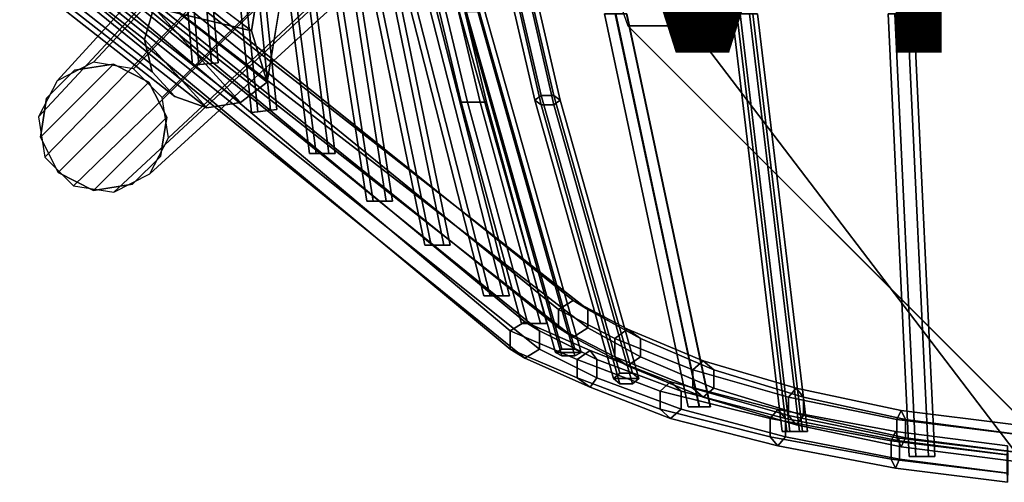
# Model space of a CAD drawing. Units: inches. Extents: x -9.8 to 9.7, y -9.7 to 9.7.
# Drawn here: x -7.9 to -2.6, y -9.4 to -6.8 of the extents above; entities that cross this region are included whole.
import ezdxf

# ---------------------------------------------------------------- set-up
doc = ezdxf.new("R2010")
doc.units = ezdxf.units.IN
doc.header["$MEASUREMENT"] = 0
for name, color, linetype in [('SEAT-COVER', 5, 'Continuous'), ('SEAT-DOWEL', 5, 'Continuous'), ('SEAT-GLIDE', 5, 'Continuous'), ('SEAT-SEAT', 5, 'Continuous'), ('SEAT-VIEW', 7, 'Continuous')]:
    doc.layers.add(name, color=color, linetype=linetype)
doc.styles.get("Standard").update_dxf_attribs({"font": 'arial.ttf'})

msp = doc.modelspace()

# ---------------------------------------------------------------- linework, layer by layer
at = {"layer": 'SEAT-COVER'}
for points, invisible_edges in [([(-7.4801, -6.2704, 28.6697), (-7.4013, -4.9039, 28.0605), (-6.6635, -4.9039, 25.2913), (-6.6802, -6.8803, 26.1935)], 7), ([(-7.2776, -6.6239, 28.6302), (-6.5945, -7.1607, 26.46), (-6.5185, -4.9039, 25.6069), (-7.2564, -4.9039, 28.3762)], 14), ([(-6.6802, -6.8803, 26.1935), (-6.6635, -4.9039, 25.2913), (-6.4081, -5.1266, 24.4286), (-6.6802, -6.8803, 26.1935)], 3), ([(-6.5945, -7.1607, 26.46), (-6.5945, -7.1607, 26.46), (-6.2631, -5.1266, 24.4309), (-6.5185, -4.9039, 25.6069)], 12), ([(-4.6215, -6.8518, 17.9738), (-3.9378, -6.7874, 17.415), (-4.7474, -5.9977, 17.6551), (-5.3084, -4.9039, 18.0438)], 7), ([(-4.2778, -6.8518, 18.2556), (-4.9646, -4.9039, 18.3256), (-4.4036, -5.9977, 17.9369), (-3.594, -6.7874, 17.6968)], 14), ([(-2.3919, -9.0805, 18.1101), (-4.6215, -6.8518, 17.9738), (-3.9378, -6.7874, 17.415), (-3.0936, -8.2025, 17.7962)], 14), ([(-2.5074, -9.1756, 18.5472), (-3.0908, -6.7874, 17.4208), (-3.594, -6.7874, 17.6968), (-4.2778, -6.8518, 18.2556)], 7), ([(-3.0936, -8.2025, 17.7962), (-3.9378, -6.7874, 17.415), (-3.0908, -6.7874, 17.0721), (-2.3919, -9.0805, 18.1101)], 15), ([(-2.3919, -9.0805, 18.1101), (-3.0908, -6.7874, 17.0721), (-2.3311, -6.7874, 16.928), (-2.3919, -9.0805, 18.1101)], 7), ([(-2.5074, -9.1756, 18.5472), (-2.5074, -9.1756, 18.5472), (-2.3311, -6.7874, 17.2767), (-3.0908, -6.7874, 17.4208)], 14)]:
    msp.add_3dface(points, dxfattribs=dict(at, invisible_edges=invisible_edges))
for points in [[(-4.9646, -4.9039, 18.3256), (-5.3084, -4.9039, 18.0438), (-4.6215, -6.8518, 17.9738), (-4.2778, -6.8518, 18.2556)], [(-6.5945, -7.1607, 26.46), (-6.6802, -6.8803, 26.1935), (-6.4081, -5.1266, 24.4286), (-6.2631, -5.1266, 24.4309)], [(-7.8978, -6.2202, 28.518), (-7.2146, -6.7515, 26.3698), (-7.2658, -6.9264, 26.4084), (-7.9489, -6.3928, 28.5659)], [(-7.2146, -6.7515, 26.3698), (-7.8978, -6.2202, 28.518), (-7.4801, -6.2704, 28.6697), (-6.6802, -6.8803, 26.1935)], [(-7.9489, -6.3928, 28.5659), (-7.2658, -6.9264, 26.4084), (-7.2244, -7.1038, 26.4475), (-7.9076, -6.5677, 28.6146)], [(-7.9076, -6.5677, 28.6146), (-7.2244, -7.1038, 26.4475), (-7.1008, -7.2398, 26.4775), (-7.784, -6.702, 28.6519)], [(-7.4247, -6.734, 28.6608), (-6.7415, -7.2723, 26.4846), (-6.5945, -7.1607, 26.46), (-7.2776, -6.6239, 28.6302)], [(-7.784, -6.702, 28.6519), (-7.1008, -7.2398, 26.4775), (-6.9254, -7.301, 26.491), (-7.6086, -6.7623, 28.6687)], [(-7.6086, -6.7623, 28.6687), (-6.9254, -7.301, 26.491), (-6.7415, -7.2723, 26.4846), (-7.4247, -6.734, 28.6608)], [(-6.7415, -7.2723, 26.4846), (-6.9254, -7.301, 26.491), (-7.2658, -6.9264, 26.4084), (-7.2146, -6.7515, 26.3698)], [(-6.6802, -6.8803, 26.1935), (-6.5945, -7.1607, 26.46), (-6.7415, -7.2723, 26.4846), (-7.2146, -6.7515, 26.3698)], [(-4.6215, -6.8518, 17.9738), (-2.3919, -9.0805, 18.1101), (-2.5074, -9.1756, 18.5472), (-4.2778, -6.8518, 18.2556)], [(-7.2658, -6.9264, 26.4084), (-6.9254, -7.301, 26.491), (-7.1008, -7.2398, 26.4775), (-7.2244, -7.1038, 26.4475)]]:
    msp.add_3dface(points, dxfattribs=at)
at = {"layer": 'SEAT-DOWEL'}
for points in [[(-7.5454, -7.0521, 0.22), (-7.7439, -7.1526, 0.22), (-5.6177, -4.8284, 8.4633), (-5.3514, -4.6972, 8.3774)], [(-5.0518, -4.7511, 8.3243), (-7.3258, -7.0875, 0.22), (-7.5454, -7.0521, 0.22), (-5.3514, -4.6972, 8.3774)], [(-7.1688, -7.2452, 0.22), (-7.3258, -7.0875, 0.22), (-5.0518, -4.7511, 8.3243), (-4.8333, -4.9696, 8.3243)], [(-5.6177, -4.8284, 8.4633), (-7.7439, -7.1526, 0.22), (-7.8454, -7.3506, 0.22), (-5.7489, -5.0946, 8.5493)], [(-4.7794, -5.2692, 8.3774), (-7.1346, -7.465, 0.22), (-7.1688, -7.2452, 0.22), (-4.8333, -4.9696, 8.3243)], [(-7.8454, -7.3506, 0.22), (-7.8112, -7.5704, 0.22), (-5.6949, -5.3942, 8.6024), (-5.7489, -5.0946, 8.5493)], [(-7.2361, -7.663, 0.22), (-7.1346, -7.465, 0.22), (-4.7794, -5.2692, 8.3774), (-4.9106, -5.5355, 8.4633)], [(-5.6949, -5.3942, 8.6024), (-7.8112, -7.5704, 0.22), (-7.6542, -7.7281, 0.22), (-5.4764, -5.6127, 8.6024)], [(-5.1768, -5.6667, 8.5493), (-7.4346, -7.7635, 0.22), (-7.2361, -7.663, 0.22), (-4.9106, -5.5355, 8.4633)], [(-7.6542, -7.7281, 0.22), (-7.4346, -7.7635, 0.22), (-5.1768, -5.6667, 8.5493), (-5.4764, -5.6127, 8.6024)]]:
    msp.add_3dface(points, dxfattribs=at)
at = {"layer": 'SEAT-GLIDE'}
for points in [[(-7.4352, -7.0621), (-7.2425, -7.1603), (-7.7375, -7.6553), (-7.8357, -7.4626)], [(-7.8019, -7.2489), (-7.6489, -7.0959), (-7.4352, -7.0621), (-7.8357, -7.4626)], [(-7.6489, -7.0959, 0.22), (-7.6489, -7.0959), (-7.8019, -7.2489), (-7.8019, -7.2489, 0.22)], [(-7.4352, -7.0621, 0.22), (-7.4352, -7.0621), (-7.6489, -7.0959), (-7.6489, -7.0959, 0.22)], [(-7.2425, -7.1603, 0.22), (-7.2425, -7.1603), (-7.4352, -7.0621), (-7.4352, -7.0621, 0.22)], [(-7.7375, -7.6553), (-7.2425, -7.1603), (-7.1443, -7.353), (-7.5448, -7.7535)], [(-7.1443, -7.353, 0.22), (-7.1443, -7.353), (-7.2425, -7.1603), (-7.2425, -7.1603, 0.22)], [(-7.8019, -7.2489, 0.22), (-7.8019, -7.2489), (-7.8357, -7.4626), (-7.8357, -7.4626, 0.22)], [(-7.1443, -7.353), (-7.1781, -7.5667), (-7.3311, -7.7197), (-7.5448, -7.7535)], [(-7.1781, -7.5667, 0.22), (-7.1781, -7.5667), (-7.1443, -7.353), (-7.1443, -7.353, 0.22)], [(-7.8357, -7.4626, 0.22), (-7.8357, -7.4626), (-7.7375, -7.6553), (-7.7375, -7.6553, 0.22)], [(-7.3311, -7.7197, 0.22), (-7.3311, -7.7197), (-7.1781, -7.5667), (-7.1781, -7.5667, 0.22)], [(-7.7375, -7.6553, 0.22), (-7.7375, -7.6553), (-7.5448, -7.7535), (-7.5448, -7.7535, 0.22)], [(-7.5448, -7.7535, 0.22), (-7.5448, -7.7535), (-7.3311, -7.7197), (-7.3311, -7.7197, 0.22)]]:
    msp.add_3dface(points, dxfattribs=at)
at = {"layer": 'SEAT-SEAT'}
for points in [[(-5.9504, -5.5259, 19.9095), (-5.5337, -7.2693, 20.114), (-5.4987, -7.2693, 20.1746), (-5.9154, -5.5259, 19.9701)], [(-5.9154, -5.5259, 19.8489), (-5.4987, -7.2693, 20.0533), (-5.5337, -7.2693, 20.114), (-5.9504, -5.5259, 19.9095)], [(-5.9154, -5.5259, 19.9701), (-5.4987, -7.2693, 20.1746), (-5.4287, -7.2693, 20.1746), (-5.8454, -5.5259, 19.9701)], [(-5.8454, -5.5259, 19.8489), (-5.4287, -7.2693, 20.0533), (-5.4987, -7.2693, 20.0533), (-5.9154, -5.5259, 19.8489)], [(-5.8454, -5.5259, 19.9701), (-5.4287, -7.2693, 20.1746), (-5.3937, -7.2693, 20.114), (-5.8104, -5.5259, 19.9095)], [(-5.8104, -5.5259, 19.9095), (-5.3937, -7.2693, 20.114), (-5.4287, -7.2693, 20.0533), (-5.8454, -5.5259, 19.8489)], [(-5.5068, -5.6282, 18.2019), (-5.1304, -7.2591, 18.6755), (-5.0954, -7.2335, 18.7304), (-5.4718, -5.6113, 18.2601)], [(-5.4718, -5.6451, 18.1437), (-5.0954, -7.2848, 18.6205), (-5.1304, -7.2591, 18.6755), (-5.5068, -5.6282, 18.2019)], [(-5.4718, -5.6113, 18.2601), (-5.0954, -7.2335, 18.7304), (-5.0254, -7.2335, 18.7304), (-5.4018, -5.6113, 18.2601)], [(-5.4018, -5.6451, 18.1437), (-5.0254, -7.2848, 18.6205), (-5.0954, -7.2848, 18.6205), (-5.4718, -5.6451, 18.1437)], [(-5.4018, -5.6113, 18.2601), (-5.0254, -7.2335, 18.7304), (-4.9904, -7.2591, 18.6755), (-5.3668, -5.6282, 18.2019)], [(-5.3668, -5.6282, 18.2019), (-4.9904, -7.2591, 18.6755), (-5.0254, -7.2848, 18.6205), (-5.4018, -5.6451, 18.1437)], [(-6.3521, -5.8773, 23.0455), (-6.0488, -7.8123, 23.1138), (-6.0138, -7.8123, 23.1744), (-6.3171, -5.8773, 23.1061)], [(-6.3171, -5.8773, 22.9849), (-6.0138, -7.8123, 23.0532), (-6.0488, -7.8123, 23.1138), (-6.3521, -5.8773, 23.0455)], [(-6.3171, -5.8773, 23.1061), (-6.0138, -7.8123, 23.1744), (-5.9438, -7.8123, 23.1744), (-6.2471, -5.8773, 23.1061)], [(-6.2471, -5.8773, 22.9849), (-5.9438, -7.8123, 23.0532), (-6.0138, -7.8123, 23.0532), (-6.3171, -5.8773, 22.9849)], [(-6.2471, -5.8773, 23.1061), (-5.9438, -7.8123, 23.1744), (-5.9088, -7.8123, 23.1138), (-6.2121, -5.8773, 23.0455)], [(-6.2121, -5.8773, 23.0455), (-5.9088, -7.8123, 23.1138), (-5.9438, -7.8123, 23.0532), (-6.2471, -5.8773, 22.9849)], [(-6.5695, -5.9601, 24.1241), (-6.3623, -7.5515, 24.1653), (-6.3273, -7.5515, 24.2259), (-6.5345, -5.9601, 24.1848)], [(-6.5345, -5.9601, 24.0635), (-6.3273, -7.5515, 24.1047), (-6.3623, -7.5515, 24.1653), (-6.5695, -5.9601, 24.1241)], [(-6.5345, -5.9601, 24.1848), (-6.3273, -7.5515, 24.2259), (-6.2573, -7.5515, 24.2259), (-6.4645, -5.9601, 24.1848)], [(-6.4645, -5.9601, 24.0635), (-6.2573, -7.5515, 24.1047), (-6.3273, -7.5515, 24.1047), (-6.5345, -5.9601, 24.0635)], [(-6.4645, -5.9601, 24.1848), (-6.2573, -7.5515, 24.2259), (-6.2223, -7.5515, 24.1653), (-6.4295, -5.9601, 24.1241)], [(-6.4295, -5.9601, 24.1241), (-6.2223, -7.5515, 24.1653), (-6.2573, -7.5515, 24.1047), (-6.4645, -5.9601, 24.0635)], [(-7.0933, -6.0266, 26.2618), (-7.0031, -7.0673, 26.2853), (-6.9682, -7.0642, 26.3459), (-7.0583, -6.0266, 26.3225)], [(-7.0583, -6.0266, 26.2012), (-6.9682, -7.0642, 26.2247), (-7.0031, -7.0673, 26.2853), (-7.0933, -6.0266, 26.2618)], [(-7.0583, -6.0266, 26.3225), (-6.9682, -7.0642, 26.3459), (-6.8985, -7.0581, 26.3459), (-6.9883, -6.0266, 26.3225)], [(-6.9883, -6.0266, 26.2012), (-6.8985, -7.0581, 26.2247), (-6.9682, -7.0642, 26.2247), (-7.0583, -6.0266, 26.2012)], [(-6.9883, -6.0266, 26.3225), (-6.8985, -7.0581, 26.3459), (-6.8636, -7.055, 26.2853), (-6.9533, -6.0266, 26.2618)], [(-6.9533, -6.0266, 26.2618), (-6.8636, -7.055, 26.2853), (-6.8985, -7.0581, 26.2247), (-6.9883, -6.0266, 26.2012)], [(-6.8154, -6.0266, 25.2037), (-6.6806, -7.3264, 25.2159), (-6.6458, -7.3225, 25.2765), (-6.7804, -6.0266, 25.2643)], [(-6.7804, -6.0266, 25.1431), (-6.6458, -7.3225, 25.1553), (-6.6806, -7.3264, 25.2159), (-6.8154, -6.0266, 25.2037)], [(-6.7804, -6.0266, 25.2643), (-6.6458, -7.3225, 25.2765), (-6.5763, -7.3146, 25.2765), (-6.7104, -6.0266, 25.2643)], [(-6.7104, -6.0266, 25.1431), (-6.5763, -7.3146, 25.1553), (-6.6458, -7.3225, 25.1553), (-6.7804, -6.0266, 25.1431)], [(-6.7104, -6.0266, 25.2643), (-6.5763, -7.3146, 25.2765), (-6.5415, -7.3107, 25.2159), (-6.6754, -6.0266, 25.2037)], [(-6.6754, -6.0266, 25.2037), (-6.5415, -7.3107, 25.2159), (-6.5763, -7.3146, 25.1553), (-6.7104, -6.0266, 25.1431)], [(-5.9563, -6.1879, 20.8792), (-5.4086, -8.3298, 21.0009), (-5.3736, -8.3298, 21.0615), (-5.9213, -6.1879, 20.9398)], [(-5.9213, -6.1879, 20.8185), (-5.3736, -8.3298, 20.9402), (-5.4086, -8.3298, 21.0009), (-5.9563, -6.1879, 20.8792)], [(-5.9213, -6.1879, 20.9398), (-5.3736, -8.3298, 21.0615), (-5.3036, -8.3298, 21.0615), (-5.8513, -6.1879, 20.9398)], [(-5.8513, -6.1879, 20.8185), (-5.3036, -8.3298, 20.9402), (-5.3736, -8.3298, 20.9402), (-5.9213, -6.1879, 20.8185)], [(-5.8513, -6.1879, 20.9398), (-5.3036, -8.3298, 21.0615), (-5.2686, -8.3298, 21.0009), (-5.8163, -6.1879, 20.8792)], [(-5.8163, -6.1879, 20.8792), (-5.2686, -8.3298, 21.0009), (-5.3036, -8.3298, 20.9402), (-5.8513, -6.1879, 20.8185)], [(-5.2655, -8.6215, 19.7838), (-7.9067, -6.4226, 28.5425), (-7.8625, -6.3329, 28.5425), (-5.2655, -8.5215, 19.7838)], [(-5.2655, -8.5215, 19.7838), (-7.8625, -6.3329, 28.5425), (-7.7699, -6.3228, 28.579), (-5.1853, -8.4715, 19.8165)], [(-5.1853, -8.4715, 19.8165), (-7.7699, -6.3228, 28.579), (-7.7216, -6.4023, 28.6154), (-5.1051, -8.5215, 19.8492)], [(-5.001, -8.5054, 19.9188), (-7.5869, -6.4226, 28.6697), (-7.5426, -6.3329, 28.6697), (-5.001, -8.4054, 19.9188)], [(-5.001, -8.4054, 19.9188), (-7.5426, -6.3329, 28.6697), (-7.4501, -6.3228, 28.7062), (-4.9208, -8.3554, 19.9515)], [(-4.9208, -8.3554, 19.9515), (-7.4501, -6.3228, 28.7062), (-7.4017, -6.4023, 28.7426), (-4.8407, -8.4054, 19.9842)], [(-6.0911, -6.3082, 21.976), (-5.7327, -8.0529, 22.0581), (-5.6977, -8.0529, 22.1187), (-6.0561, -6.3082, 22.0366)], [(-6.0561, -6.3082, 21.9153), (-5.6977, -8.0529, 21.9974), (-5.7327, -8.0529, 22.0581), (-6.0911, -6.3082, 21.976)], [(-6.0561, -6.3082, 22.0366), (-5.6977, -8.0529, 22.1187), (-5.6277, -8.0529, 22.1187), (-5.9861, -6.3082, 22.0366)], [(-5.9861, -6.3082, 21.9153), (-5.6277, -8.0529, 21.9974), (-5.6977, -8.0529, 21.9974), (-6.0561, -6.3082, 21.9153)], [(-5.9861, -6.3082, 22.0366), (-5.6277, -8.0529, 22.1187), (-5.5927, -8.0529, 22.0581), (-5.9511, -6.3082, 21.976)], [(-5.9511, -6.3082, 21.976), (-5.5927, -8.0529, 22.0581), (-5.6277, -8.0529, 21.9974), (-5.9861, -6.3082, 21.9153)], [(-5.1051, -8.5215, 19.8492), (-7.7216, -6.4023, 28.6154), (-7.7658, -6.492, 28.6154), (-5.1051, -8.6215, 19.8492)], [(-4.8407, -8.4054, 19.9842), (-7.4017, -6.4023, 28.7426), (-7.4459, -6.492, 28.7426), (-4.8407, -8.5054, 19.9842)], [(-5.1853, -8.6715, 19.8165), (-7.8584, -6.5022, 28.579), (-7.9067, -6.4226, 28.5425), (-5.2655, -8.6215, 19.7838)], [(-4.9208, -8.5554, 19.9515), (-7.5385, -6.5022, 28.7062), (-7.5869, -6.4226, 28.6697), (-5.001, -8.5054, 19.9188)], [(-5.1051, -8.6215, 19.8492), (-7.7658, -6.492, 28.6154), (-7.8584, -6.5022, 28.579), (-5.1853, -8.6715, 19.8165)], [(-4.8407, -8.5054, 19.9842), (-7.4459, -6.492, 28.7426), (-7.5385, -6.5022, 28.7062), (-4.9208, -8.5554, 19.9515)], [(-5.5475, -6.7606, 19.2762), (-5.0165, -8.6402, 19.7279), (-4.9815, -8.6217, 19.7856), (-5.5125, -6.7466, 19.3352)], [(-5.5125, -6.7746, 19.2173), (-4.9815, -8.6587, 19.6702), (-5.0165, -8.6402, 19.7279), (-5.5475, -6.7606, 19.2762)], [(-5.5125, -6.7466, 19.3352), (-4.9815, -8.6217, 19.7856), (-4.9115, -8.6217, 19.7856), (-5.4425, -6.7466, 19.3352)], [(-5.4425, -6.7746, 19.2173), (-4.9115, -8.6587, 19.6702), (-4.9815, -8.6587, 19.6702), (-5.5125, -6.7746, 19.2173)], [(-5.4425, -6.7466, 19.3352), (-4.9115, -8.6217, 19.7856), (-4.8765, -8.6402, 19.7279), (-5.4075, -6.7606, 19.2762)], [(-5.4075, -6.7606, 19.2762), (-4.8765, -8.6402, 19.7279), (-4.9115, -8.6587, 19.6702), (-5.4425, -6.7746, 19.2173)], [(-4.2914, -8.9366, 18.8751), (-4.2314, -8.9366, 18.9112), (-4.6895, -6.7874, 17.9513), (-4.7495, -6.7874, 17.9152)], [(-4.2901, -8.9366, 18.8051), (-4.2914, -8.9366, 18.8751), (-4.7495, -6.7874, 17.9152), (-4.7482, -6.7874, 17.8453)], [(-4.2289, -8.9366, 18.7712), (-4.2901, -8.9366, 18.8051), (-4.7482, -6.7874, 17.8453), (-4.687, -6.7874, 17.8113)], [(-4.2314, -8.9366, 18.9112), (-4.1701, -8.9366, 18.8772), (-4.6282, -6.7874, 17.9174), (-4.6895, -6.7874, 17.9513)], [(-4.1689, -8.9366, 18.8073), (-4.2289, -8.9366, 18.7712), (-4.687, -6.7874, 17.8113), (-4.627, -6.7874, 17.8474)], [(-4.1701, -8.9366, 18.8772), (-4.1689, -8.9366, 18.8073), (-4.627, -6.7874, 17.8474), (-4.6282, -6.7874, 17.9174)], [(-3.7768, -9.0714, 18.515), (-3.7337, -9.0714, 18.5702), (-4.0071, -6.7874, 17.4248), (-4.0503, -6.7874, 17.3696)], [(-3.7507, -9.0714, 18.4501), (-3.7768, -9.0714, 18.515), (-4.0503, -6.7874, 17.3696), (-4.0241, -6.7874, 17.3047)], [(-3.6813, -9.0714, 18.4403), (-3.7507, -9.0714, 18.4501), (-4.0241, -6.7874, 17.3047), (-3.9548, -6.7874, 17.2949)], [(-3.7337, -9.0714, 18.5702), (-3.6644, -9.0714, 18.5604), (-3.9378, -6.7874, 17.415), (-4.0071, -6.7874, 17.4248)], [(-3.6382, -9.0714, 18.4954), (-3.6813, -9.0714, 18.4403), (-3.9548, -6.7874, 17.2949), (-3.9116, -6.7874, 17.35)], [(-3.6644, -9.0714, 18.5604), (-3.6382, -9.0714, 18.4954), (-3.9116, -6.7874, 17.35), (-3.9378, -6.7874, 17.415)], [(-3.0808, -9.2092, 18.2507), (-3.0458, -9.2092, 18.3113), (-3.1608, -6.7874, 17.0721), (-3.1958, -6.7874, 17.0115)], [(-3.0458, -9.2092, 18.1901), (-3.0808, -9.2092, 18.2507), (-3.1958, -6.7874, 17.0115), (-3.1608, -6.7874, 16.9509)], [(-3.0458, -9.2092, 18.3113), (-2.9758, -9.2092, 18.3113), (-3.0908, -6.7874, 17.0721), (-3.1608, -6.7874, 17.0721)], [(-2.9758, -9.2092, 18.1901), (-3.0458, -9.2092, 18.1901), (-3.1608, -6.7874, 16.9509), (-3.0908, -6.7874, 16.9509)], [(-2.9758, -9.2092, 18.3113), (-2.9408, -9.2092, 18.2507), (-3.0558, -6.7874, 17.0115), (-3.0908, -6.7874, 17.0721)], [(-2.9408, -9.2092, 18.2507), (-2.9758, -9.2092, 18.1901), (-3.0908, -6.7874, 16.9509), (-3.0558, -6.7874, 17.0115)], [(-7.0031, -7.0673, 26.2853), (-6.9682, -7.0642, 26.2247), (-6.8985, -7.0581, 26.2247), (-6.8636, -7.055, 26.2853)], [(-6.8985, -7.0581, 26.3459), (-6.9682, -7.0642, 26.3459), (-7.0031, -7.0673, 26.2853), (-6.8636, -7.055, 26.2853)], [(-5.5337, -7.2693, 20.114), (-5.2037, -8.4811, 20.2882), (-5.1687, -8.4811, 20.3489), (-5.4987, -7.2693, 20.1746)], [(-5.4987, -7.2693, 20.0533), (-5.1687, -8.4811, 20.2276), (-5.2037, -8.4811, 20.2882), (-5.5337, -7.2693, 20.114)], [(-5.4987, -7.2693, 20.1746), (-5.1687, -8.4811, 20.3489), (-5.0987, -8.4811, 20.3489), (-5.4287, -7.2693, 20.1746)], [(-5.4287, -7.2693, 20.0533), (-5.0987, -8.4811, 20.2276), (-5.1687, -8.4811, 20.2276), (-5.4987, -7.2693, 20.0533)], [(-5.4287, -7.2693, 20.1746), (-5.0987, -8.4811, 20.3489), (-5.0637, -8.4811, 20.2882), (-5.3937, -7.2693, 20.114)], [(-5.3937, -7.2693, 20.114), (-5.0637, -8.4811, 20.2882), (-5.0987, -8.4811, 20.2276), (-5.4287, -7.2693, 20.0533)], [(-5.1304, -7.2591, 18.6755), (-4.7003, -8.7815, 19.2378), (-4.6653, -8.7523, 19.2909), (-5.0954, -7.2335, 18.7304)], [(-5.0954, -7.2848, 18.6205), (-4.6653, -8.8107, 19.1846), (-4.7003, -8.7815, 19.2378), (-5.1304, -7.2591, 18.6755)], [(-5.0954, -7.2335, 18.7304), (-4.6653, -8.7523, 19.2909), (-4.5953, -8.7523, 19.2909), (-5.0254, -7.2335, 18.7304)], [(-5.0254, -7.2335, 18.7304), (-4.5953, -8.7523, 19.2909), (-4.5603, -8.7815, 19.2378), (-4.9904, -7.2591, 18.6755)], [(-4.9904, -7.2591, 18.6755), (-4.5603, -8.7815, 19.2378), (-4.5953, -8.8107, 19.1846), (-5.0254, -7.2848, 18.6205)], [(-6.6806, -7.3264, 25.2159), (-6.6458, -7.3225, 25.1553), (-6.5763, -7.3146, 25.1553), (-6.5415, -7.3107, 25.2159)], [(-6.5763, -7.3146, 25.2765), (-6.6458, -7.3225, 25.2765), (-6.6806, -7.3264, 25.2159), (-6.5415, -7.3107, 25.2159)], [(-5.0254, -7.2848, 18.6205), (-4.5953, -8.8107, 19.1846), (-4.6653, -8.8107, 19.1846), (-5.0954, -7.2848, 18.6205)], [(-6.3623, -7.5515, 24.1653), (-6.3273, -7.5515, 24.1047), (-6.2573, -7.5515, 24.1047), (-6.2223, -7.5515, 24.1653)], [(-6.2573, -7.5515, 24.2259), (-6.3273, -7.5515, 24.2259), (-6.3623, -7.5515, 24.1653), (-6.2223, -7.5515, 24.1653)], [(-6.0488, -7.8123, 23.1138), (-6.0138, -7.8123, 23.0532), (-5.9438, -7.8123, 23.0532), (-5.9088, -7.8123, 23.1138)], [(-5.9438, -7.8123, 23.1744), (-6.0138, -7.8123, 23.1744), (-6.0488, -7.8123, 23.1138), (-5.9088, -7.8123, 23.1138)], [(-5.5927, -8.0529, 22.0581), (-5.7327, -8.0529, 22.0581), (-5.6977, -8.0529, 21.9974), (-5.6277, -8.0529, 21.9974)], [(-5.6977, -8.0529, 22.1187), (-5.7327, -8.0529, 22.0581), (-5.5927, -8.0529, 22.0581), (-5.6277, -8.0529, 22.1187)], [(-5.4086, -8.3298, 21.0009), (-5.3736, -8.3298, 20.9402), (-5.3036, -8.3298, 20.9402), (-5.2686, -8.3298, 21.0009)], [(-5.3036, -8.3298, 21.0615), (-5.3736, -8.3298, 21.0615), (-5.4086, -8.3298, 21.0009), (-5.2686, -8.3298, 21.0009)], [(-4.693, -8.5629, 19.3565), (-5.001, -8.4054, 19.9188), (-4.9208, -8.3554, 19.9515), (-4.6222, -8.5129, 19.4065)], [(-4.693, -8.6629, 19.3565), (-5.001, -8.5054, 19.9188), (-5.001, -8.4054, 19.9188), (-4.693, -8.5629, 19.3565)], [(-4.6222, -8.5129, 19.4065), (-4.9208, -8.3554, 19.9515), (-4.8407, -8.4054, 19.9842), (-4.5515, -8.5629, 19.4565)], [(-4.5515, -8.5629, 19.4565), (-4.8407, -8.4054, 19.9842), (-4.8407, -8.5054, 19.9842), (-4.5515, -8.6629, 19.4565)], [(-4.8982, -8.679, 19.1653), (-5.2655, -8.5215, 19.7838), (-5.1853, -8.4715, 19.8165), (-4.8274, -8.629, 19.2153)], [(-5.2037, -8.4811, 20.2882), (-5.1687, -8.4811, 20.2276), (-5.0987, -8.4811, 20.2276), (-5.0637, -8.4811, 20.2882)], [(-5.0987, -8.4811, 20.3489), (-5.1687, -8.4811, 20.3489), (-5.2037, -8.4811, 20.2882), (-5.0637, -8.4811, 20.2882)], [(-4.8274, -8.629, 19.2153), (-5.1853, -8.4715, 19.8165), (-5.1051, -8.5215, 19.8492), (-4.7905, -8.679, 19.2653)], [(-4.6222, -8.7129, 19.4065), (-4.9208, -8.5554, 19.9515), (-5.001, -8.5054, 19.9188), (-4.693, -8.6629, 19.3565)], [(-4.5515, -8.6629, 19.4565), (-4.8407, -8.5054, 19.9842), (-4.9208, -8.5554, 19.9515), (-4.6222, -8.7129, 19.4065)], [(-4.2659, -8.7347, 18.8783), (-4.693, -8.5629, 19.3565), (-4.6222, -8.5129, 19.4065), (-4.2083, -8.6847, 18.943)], [(-4.2083, -8.6847, 18.943), (-4.6222, -8.5129, 19.4065), (-4.5515, -8.5629, 19.4565), (-4.1507, -8.7347, 19.0076)], [(-4.8982, -8.779, 19.1653), (-5.2655, -8.6215, 19.7838), (-5.2655, -8.5215, 19.7838), (-4.8982, -8.679, 19.1653)], [(-4.7905, -8.679, 19.2653), (-5.1051, -8.5215, 19.8492), (-5.1051, -8.6215, 19.8492), (-4.7905, -8.779, 19.2653)], [(-4.2659, -8.8347, 18.8783), (-4.693, -8.6629, 19.3565), (-4.693, -8.5629, 19.3565), (-4.2659, -8.7347, 18.8783)], [(-4.1507, -8.7347, 19.0076), (-4.5515, -8.5629, 19.4565), (-4.5515, -8.6629, 19.4565), (-4.1507, -8.8347, 19.0076)], [(-4.8274, -8.829, 19.2153), (-5.1853, -8.6715, 19.8165), (-5.2655, -8.6215, 19.7838), (-4.8982, -8.779, 19.1653)], [(-4.7905, -8.779, 19.2653), (-5.1051, -8.6215, 19.8492), (-5.1853, -8.6715, 19.8165), (-4.8274, -8.829, 19.2153)], [(-4.9815, -8.6217, 19.7856), (-5.0165, -8.6402, 19.7279), (-4.8765, -8.6402, 19.7279), (-4.9115, -8.6217, 19.7856)], [(-4.8765, -8.6402, 19.7279), (-5.0165, -8.6402, 19.7279), (-4.9815, -8.6587, 19.6702), (-4.9115, -8.6587, 19.6702)], [(-4.4443, -8.8508, 18.6657), (-4.8982, -8.679, 19.1653), (-4.8274, -8.629, 19.2153), (-4.3867, -8.8008, 18.7304)], [(-4.3867, -8.8008, 18.7304), (-4.8274, -8.629, 19.2153), (-4.7905, -8.679, 19.2653), (-4.329, -8.8508, 18.795)], [(-4.2083, -8.8847, 18.943), (-4.6222, -8.7129, 19.4065), (-4.693, -8.6629, 19.3565), (-4.2659, -8.8347, 18.8783)], [(-4.1507, -8.8347, 19.0076), (-4.5515, -8.6629, 19.4565), (-4.6222, -8.7129, 19.4065), (-4.2083, -8.8847, 18.943)], [(-4.4443, -8.9508, 18.6657), (-4.8982, -8.779, 19.1653), (-4.8982, -8.679, 19.1653), (-4.4443, -8.8508, 18.6657)], [(-4.329, -8.8508, 18.795), (-4.7905, -8.679, 19.2653), (-4.7905, -8.779, 19.2653), (-4.329, -8.9508, 18.795)], [(-3.742, -8.885, 18.5089), (-4.2659, -8.7347, 18.8783), (-4.2083, -8.6847, 18.943), (-3.7005, -8.835, 18.5849)], [(-3.7005, -8.835, 18.5849), (-4.2083, -8.6847, 18.943), (-4.1507, -8.7347, 19.0076), (-3.6589, -8.885, 18.6609)], [(-4.3867, -9.0008, 18.7304), (-4.8274, -8.829, 19.2153), (-4.8982, -8.779, 19.1653), (-4.4443, -8.9508, 18.6657)], [(-4.329, -8.9508, 18.795), (-4.7905, -8.779, 19.2653), (-4.8274, -8.829, 19.2153), (-4.3867, -9.0008, 18.7304)], [(-4.5953, -8.7523, 19.2909), (-4.6653, -8.7523, 19.2909), (-4.7003, -8.7815, 19.2378), (-4.5603, -8.7815, 19.2378)], [(-4.7003, -8.7815, 19.2378), (-4.6653, -8.8107, 19.1846), (-4.5953, -8.8107, 19.1846), (-4.5603, -8.7815, 19.2378)], [(-3.742, -8.985, 18.5089), (-4.2659, -8.8347, 18.8783), (-4.2659, -8.7347, 18.8783), (-3.742, -8.885, 18.5089)], [(-3.6589, -8.885, 18.6609), (-4.1507, -8.7347, 19.0076), (-4.1507, -8.8347, 19.0076), (-3.6589, -8.985, 18.6609)], [(-3.8416, -9.0011, 18.2915), (-4.4443, -8.8508, 18.6657), (-4.3867, -8.8008, 18.7304), (-3.8, -8.9511, 18.3675)], [(-3.8, -8.9511, 18.3675), (-4.3867, -8.8008, 18.7304), (-4.329, -8.8508, 18.795), (-3.7585, -9.0011, 18.4434)], [(-3.7005, -9.035, 18.5849), (-4.2083, -8.8847, 18.943), (-4.2659, -8.8347, 18.8783), (-3.742, -8.985, 18.5089)], [(-3.6589, -8.985, 18.6609), (-4.1507, -8.8347, 19.0076), (-4.2083, -8.8847, 18.943), (-3.7005, -9.035, 18.5849)], [(-3.1482, -9.0069, 18.2672), (-3.742, -8.885, 18.5089), (-3.7005, -8.835, 18.5849), (-3.1249, -8.9569, 18.3506)], [(-3.1249, -8.9569, 18.3506), (-3.7005, -8.835, 18.5849), (-3.6589, -8.885, 18.6609), (-3.1015, -9.0069, 18.4341)], [(-3.8416, -9.1011, 18.2915), (-4.4443, -8.9508, 18.6657), (-4.4443, -8.8508, 18.6657), (-3.8416, -9.0011, 18.2915)], [(-3.7585, -9.0011, 18.4434), (-4.329, -8.8508, 18.795), (-4.329, -8.9508, 18.795), (-3.7585, -9.1011, 18.4434)], [(-3.1482, -9.1069, 18.2672), (-3.742, -8.985, 18.5089), (-3.742, -8.885, 18.5089), (-3.1482, -9.0069, 18.2672)], [(-3.1015, -9.0069, 18.4341), (-3.6589, -8.885, 18.6609), (-3.6589, -8.985, 18.6609), (-3.1015, -9.1069, 18.4341)], [(-4.1689, -8.9366, 18.8073), (-4.2914, -8.9366, 18.8751), (-4.2901, -8.9366, 18.8051), (-4.2289, -8.9366, 18.7712)], [(-4.2314, -8.9366, 18.9112), (-4.2914, -8.9366, 18.8751), (-4.1689, -8.9366, 18.8073), (-4.1701, -8.9366, 18.8772)], [(-3.8, -9.1511, 18.3675), (-4.3867, -9.0008, 18.7304), (-4.4443, -8.9508, 18.6657), (-3.8416, -9.1011, 18.2915)], [(-3.7585, -9.1011, 18.4434), (-4.329, -8.9508, 18.795), (-4.3867, -9.0008, 18.7304), (-3.8, -9.1511, 18.3675)], [(-3.1802, -9.123, 18.0076), (-3.8416, -9.0011, 18.2915), (-3.8, -8.9511, 18.3675), (-3.1569, -9.073, 18.091)], [(-3.1569, -9.073, 18.091), (-3.8, -8.9511, 18.3675), (-3.7585, -9.0011, 18.4434), (-3.1336, -9.123, 18.1744)], [(-3.1249, -9.1569, 18.3506), (-3.7005, -9.035, 18.5849), (-3.742, -8.985, 18.5089), (-3.1482, -9.1069, 18.2672)], [(-3.1015, -9.1069, 18.4341), (-3.6589, -8.985, 18.6609), (-3.7005, -9.035, 18.5849), (-3.1249, -9.1569, 18.3506)], [(-2.5151, -9.0842, 18.1659), (-3.1482, -9.0069, 18.2672), (-3.1249, -8.9569, 18.3506), (-2.5113, -9.0342, 18.2524)], [(-2.5113, -9.0342, 18.2524), (-3.1249, -8.9569, 18.3506), (-3.1015, -9.0069, 18.4341), (-2.5074, -9.0842, 18.3389)], [(-3.1802, -9.223, 18.0076), (-3.8416, -9.1011, 18.2915), (-3.8416, -9.0011, 18.2915), (-3.1802, -9.123, 18.0076)], [(-3.1336, -9.123, 18.1744), (-3.7585, -9.0011, 18.4434), (-3.7585, -9.1011, 18.4434), (-3.1336, -9.223, 18.1744)], [(-2.5151, -9.1842, 18.1659), (-3.1482, -9.1069, 18.2672), (-3.1482, -9.0069, 18.2672), (-2.5151, -9.0842, 18.1659)], [(-2.5074, -9.0842, 18.3389), (-3.1015, -9.0069, 18.4341), (-3.1015, -9.1069, 18.4341), (-2.5074, -9.1842, 18.3389)], [(-3.1569, -9.273, 18.091), (-3.8, -9.1511, 18.3675), (-3.8416, -9.1011, 18.2915), (-3.1802, -9.223, 18.0076)], [(-3.1336, -9.223, 18.1744), (-3.7585, -9.1011, 18.4434), (-3.8, -9.1511, 18.3675), (-3.1569, -9.273, 18.091)], [(-3.6382, -9.0714, 18.4954), (-3.7768, -9.0714, 18.515), (-3.7507, -9.0714, 18.4501), (-3.6813, -9.0714, 18.4403)], [(-3.7337, -9.0714, 18.5702), (-3.7768, -9.0714, 18.515), (-3.6382, -9.0714, 18.4954), (-3.6644, -9.0714, 18.5604)], [(-2.5472, -9.2003, 17.9062), (-3.1802, -9.123, 18.0076), (-3.1569, -9.073, 18.091), (-2.5433, -9.1503, 17.9927)], [(-2.5433, -9.1503, 17.9927), (-3.1569, -9.073, 18.091), (-3.1336, -9.123, 18.1744), (-2.5394, -9.2003, 18.0792)], [(-2.5472, -9.3003, 17.9062), (-3.1802, -9.223, 18.0076), (-3.1802, -9.123, 18.0076), (-2.5472, -9.2003, 17.9062)], [(-2.5113, -9.2342, 18.2524), (-3.1249, -9.1569, 18.3506), (-3.1482, -9.1069, 18.2672), (-2.5151, -9.1842, 18.1659)], [(-2.5394, -9.2003, 18.0792), (-3.1336, -9.123, 18.1744), (-3.1336, -9.223, 18.1744), (-2.5394, -9.3003, 18.0792)], [(-2.5074, -9.1842, 18.3389), (-3.1015, -9.1069, 18.4341), (-3.1249, -9.1569, 18.3506), (-2.5113, -9.2342, 18.2524)], [(-2.9408, -9.2092, 18.2507), (-3.0808, -9.2092, 18.2507), (-3.0458, -9.2092, 18.1901), (-2.9758, -9.2092, 18.1901)], [(-3.0458, -9.2092, 18.3113), (-3.0808, -9.2092, 18.2507), (-2.9408, -9.2092, 18.2507), (-2.9758, -9.2092, 18.3113)], [(-2.5433, -9.3503, 17.9927), (-3.1569, -9.273, 18.091), (-3.1802, -9.223, 18.0076), (-2.5472, -9.3003, 17.9062)], [(-2.5394, -9.3003, 18.0792), (-3.1336, -9.223, 18.1744), (-3.1569, -9.273, 18.091), (-2.5433, -9.3503, 17.9927)]]:
    msp.add_3dface(points, dxfattribs=at)

# ---------------------------------------------------------------- texts
at = {"layer": 'SEAT-VIEW', "flags": 2}
msp.add_attdef('VIEW', (-5, -7), 'T', height=2, dxfattribs=at)

doc.saveas('drawing.dxf')
